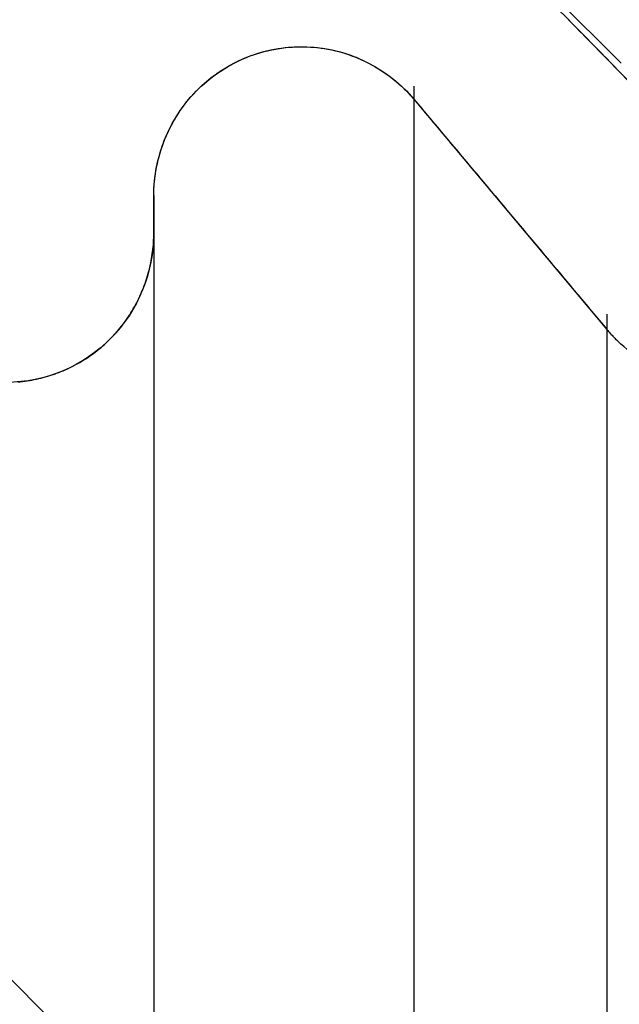
# Model space of a CAD drawing. Units: millimetres. Extents: x -4430 to 490, y -4833 to 1660.
# Drawn here: x -1654 to -1652, y 1255 to 1259 of the extents above; entities that cross this region are included whole.
import ezdxf

# ---------------------------------------------------------------- set-up
doc = ezdxf.new("R2010")
doc.units = ezdxf.units.MM
for name, color, linetype in [('99010501_RIV-TI_', 7, 'Continuous'), ('Default', 7, 'Continuous'), ('FRAME_RECHTS', 7, 'Continuous')]:
    doc.layers.add(name, color=color, linetype=linetype)

# ---------------------------------------------------------------- blocks, each defined once
blk = doc.blocks.new('SE4')
at = {"layer": '99010501_RIV-TI_', "linetype": 'Continuous', "lineweight": 0}
h = blk.add_hatch(dxfattribs=at)
h.set_pattern_fill('ANSI32', angle=90, style=0)
edge = h.paths.add_edge_path()
edge.add_line((2773.8116, 6078.0469), (2773.8116, 6079.5))
edge.add_line((2773.8116, 6079.5), (2775.8116, 6079.5))
edge.add_line((2775.8116, 6079.5), (2775.8116, 6079.4422))
edge.add_line((2775.8116, 6079.4422), (2775.8116, 6079.3843))
edge.add_line((2775.8116, 6079.3843), (2775.8116, 6079.3265))
edge.add_line((2775.8116, 6079.3265), (2775.8116, 6079.2686))
edge.add_line((2775.8116, 6079.2686), (2775.8116, 6079.2108))
edge.add_line((2775.8116, 6079.2108), (2775.8116, 6079.153))
edge.add_line((2775.8116, 6079.153), (2775.8116, 6079.0951))
edge.add_line((2775.8116, 6079.0951), (2775.8116, 6079.0373))
edge.add_line((2775.8116, 6079.0373), (2775.8116, 6078.9795))
edge.add_line((2775.8116, 6078.9795), (2775.8116, 6078.9216))
edge.add_line((2775.8116, 6078.9216), (2775.8116, 6078.8638))
edge.add_line((2775.8116, 6078.8638), (2775.8116, 6078.8059))
edge.add_line((2775.8116, 6078.8059), (2775.8116, 6078.7481))
edge.add_line((2775.8116, 6078.7481), (2775.8116, 6078.6903))
edge.add_line((2775.8116, 6078.6903), (2775.8116, 6078.6324))
edge.add_line((2775.8116, 6078.6324), (2775.8116, 6078.5746))
edge.add_line((2775.8116, 6078.5746), (2775.8116, 6078.5167))
edge.add_line((2775.8116, 6078.5167), (2775.8116, 6078.4589))
edge.add_line((2775.8116, 6078.4589), (2775.8116, 6078.4011))
edge.add_line((2775.8116, 6078.4011), (2775.8111, 6078.3432))
edge.add_line((2775.8111, 6078.3432), (2775.8108, 6078.2853))
edge.add_line((2775.8108, 6078.2853), (2775.8117, 6078.2276))
edge.add_line((2775.8117, 6078.2276), (2775.8148, 6078.1702))
edge.add_line((2775.8148, 6078.1702), (2775.8211, 6078.1132))
edge.add_line((2775.8211, 6078.1132), (2775.8316, 6078.0569))
edge.add_line((2775.8316, 6078.0569), (2775.8465, 6078.0014))
edge.add_line((2775.8465, 6078.0014), (2775.8655, 6077.9472))
edge.add_line((2775.8655, 6077.9472), (2775.8884, 6077.8945))
edge.add_line((2775.8884, 6077.8945), (2775.9152, 6077.8436))
edge.add_line((2775.9152, 6077.8436), (2775.9456, 6077.7946))
edge.add_line((2775.9456, 6077.7946), (2775.9796, 6077.748))
edge.add_line((2775.9796, 6077.748), (2776.0169, 6077.704))
edge.add_line((2776.0169, 6077.704), (2776.0572, 6077.6629))
edge.add_line((2776.0572, 6077.6629), (2776.1004, 6077.625))
edge.add_line((2776.1004, 6077.625), (2776.1461, 6077.5902))
edge.add_line((2776.1461, 6077.5902), (2776.1942, 6077.5589))
edge.add_line((2776.1942, 6077.5589), (2776.2442, 6077.531))
edge.add_line((2776.2442, 6077.531), (2776.2961, 6077.5069))
edge.add_line((2776.2961, 6077.5069), (2776.3497, 6077.4865))
edge.add_line((2776.3497, 6077.4865), (2776.4046, 6077.47))
edge.add_line((2776.4046, 6077.47), (2776.4607, 6077.4573))
edge.add_line((2776.4607, 6077.4573), (2776.5175, 6077.4486))
edge.add_line((2776.5175, 6077.4486), (2776.5748, 6077.4439))
edge.add_line((2776.5748, 6077.4439), (2776.6321, 6077.4433))
edge.add_line((2776.6321, 6077.4433), (2776.6893, 6077.4468))
edge.add_line((2776.6893, 6077.4468), (2776.7461, 6077.4542))
edge.add_line((2776.7461, 6077.4542), (2776.8023, 6077.4657))
edge.add_line((2776.8023, 6077.4657), (2776.8576, 6077.481))
edge.add_line((2776.8576, 6077.481), (2776.9118, 6077.5003))
edge.add_line((2776.9118, 6077.5003), (2776.9648, 6077.5235))
edge.add_line((2776.9648, 6077.5235), (2777.0158, 6077.5504))
edge.add_line((2777.0158, 6077.5504), (2777.0645, 6077.5807))
edge.add_line((2777.0645, 6077.5807), (2777.1108, 6077.6143))
edge.add_line((2777.1108, 6077.6143), (2777.1545, 6077.6512))
edge.add_line((2777.1545, 6077.6512), (2777.1963, 6077.6908))
edge.add_line((2777.1963, 6077.6908), (2777.2373, 6077.7314))
edge.add_line((2777.2373, 6077.7314), (2777.2784, 6077.7719))
edge.add_line((2777.2784, 6077.7719), (2777.3195, 6077.8123))
edge.add_line((2777.3195, 6077.8123), (2777.3606, 6077.8528))
edge.add_line((2777.3606, 6077.8528), (2777.4016, 6077.8934))
edge.add_line((2777.4016, 6077.8934), (2777.4427, 6077.9339))
edge.add_line((2777.4427, 6077.9339), (2777.4836, 6077.9745))
edge.add_line((2777.4836, 6077.9745), (2777.5246, 6078.0152))
edge.add_line((2777.5246, 6078.0152), (2777.5655, 6078.0559))
edge.add_line((2777.5655, 6078.0559), (2777.6063, 6078.0966))
edge.add_line((2777.6063, 6078.0966), (2777.6472, 6078.1373))
edge.add_line((2777.6472, 6078.1373), (2777.688, 6078.1781))
edge.add_line((2777.688, 6078.1781), (2777.7287, 6078.2189))
edge.add_line((2777.7287, 6078.2189), (2777.7695, 6078.2597))
edge.add_line((2777.7695, 6078.2597), (2777.8102, 6078.3006))
edge.add_line((2777.8102, 6078.3006), (2777.8508, 6078.3415))
edge.add_line((2777.8508, 6078.3415), (2777.8915, 6078.3824))
edge.add_line((2777.8915, 6078.3824), (2777.9321, 6078.4234))
edge.add_line((2777.9321, 6078.4234), (2777.9727, 6078.4644))
edge.add_line((2777.9727, 6078.4644), (2778.0132, 6078.5054))
edge.add_line((2778.0132, 6078.5054), (2778.0537, 6078.5465))
edge.add_line((2778.0537, 6078.5465), (2778.0942, 6078.5876))
edge.add_line((2778.0942, 6078.5876), (2778.1346, 6078.6287))
edge.add_line((2778.1346, 6078.6287), (2778.175, 6078.6699))
edge.add_line((2778.175, 6078.6699), (2778.2154, 6078.7111))
edge.add_line((2778.2154, 6078.7111), (2778.2558, 6078.7523))
edge.add_line((2778.2558, 6078.7523), (2778.2961, 6078.7936))
edge.add_line((2778.2961, 6078.7936), (2778.3364, 6078.8348))
edge.add_line((2778.3364, 6078.8348), (2778.3766, 6078.8762))
edge.add_line((2778.3766, 6078.8762), (2778.4169, 6078.9175))
edge.add_line((2778.4169, 6078.9175), (2778.4571, 6078.9589))
edge.add_line((2778.4571, 6078.9589), (2778.4972, 6079.0003))
edge.add_line((2778.4972, 6079.0003), (2778.5373, 6079.0417))
edge.add_line((2778.5373, 6079.0417), (2778.5774, 6079.0832))
edge.add_line((2778.5774, 6079.0832), (2778.6175, 6079.1247))
edge.add_line((2778.6175, 6079.1247), (2778.6575, 6079.1662))
edge.add_line((2778.6575, 6079.1662), (2778.6976, 6079.2078))
edge.add_line((2778.6976, 6079.2078), (2778.7375, 6079.2493))
edge.add_line((2778.7375, 6079.2493), (2778.7775, 6079.291))
edge.add_line((2778.7775, 6079.291), (2778.8179, 6079.3323))
edge.add_line((2778.8179, 6079.3323), (2778.8595, 6079.372))
edge.add_line((2778.8595, 6079.372), (2778.9033, 6079.4088))
edge.add_line((2778.9033, 6079.4088), (2778.9494, 6079.4423))
edge.add_line((2778.9494, 6079.4423), (2778.9976, 6079.4727))
edge.add_line((2778.9976, 6079.4727), (2779.0477, 6079.5))
edge.add_line((2779.0477, 6079.5), (2795.0909, 6079.5))
edge.add_line((2795.0909, 6079.5), (2795.3116, 6079.5598))
edge.add_line((2795.3116, 6079.5598), (2795.3116, 6090.4402))
edge.add_line((2795.3116, 6090.4402), (2795.0909, 6090.5))
edge.add_line((2795.0909, 6090.5), (2779.0476, 6090.5))
edge.add_line((2779.0476, 6090.5), (2778.9976, 6090.5272))
edge.add_line((2778.9976, 6090.5272), (2778.9496, 6090.5575))
edge.add_line((2778.9496, 6090.5575), (2778.9037, 6090.5909))
edge.add_line((2778.9037, 6090.5909), (2778.8601, 6090.6275))
edge.add_line((2778.8601, 6090.6275), (2778.8186, 6090.667))
edge.add_line((2778.8186, 6090.667), (2778.7784, 6090.7081))
edge.add_line((2778.7784, 6090.7081), (2778.7386, 6090.7496))
edge.add_line((2778.7386, 6090.7496), (2778.6987, 6090.791))
edge.add_line((2778.6987, 6090.791), (2778.6589, 6090.8324))
edge.add_line((2778.6589, 6090.8324), (2778.619, 6090.8738))
edge.add_line((2778.619, 6090.8738), (2778.5791, 6090.9151))
edge.add_line((2778.5791, 6090.9151), (2778.5392, 6090.9564))
edge.add_line((2778.5392, 6090.9564), (2778.4992, 6090.9977))
edge.add_line((2778.4992, 6090.9977), (2778.4592, 6091.0389))
edge.add_line((2778.4592, 6091.0389), (2778.4192, 6091.0801))
edge.add_line((2778.4192, 6091.0801), (2778.3791, 6091.1213))
edge.add_line((2778.3791, 6091.1213), (2778.339, 6091.1625))
edge.add_line((2778.339, 6091.1625), (2778.2989, 6091.2036))
edge.add_line((2778.2989, 6091.2036), (2778.2587, 6091.2447))
edge.add_line((2778.2587, 6091.2447), (2778.2185, 6091.2858))
edge.add_line((2778.2185, 6091.2858), (2778.1783, 6091.3268))
edge.add_line((2778.1783, 6091.3268), (2778.1381, 6091.3678))
edge.add_line((2778.1381, 6091.3678), (2778.0978, 6091.4088))
edge.add_line((2778.0978, 6091.4088), (2778.0575, 6091.4497))
edge.add_line((2778.0575, 6091.4497), (2778.0171, 6091.4906))
edge.add_line((2778.0171, 6091.4906), (2777.9767, 6091.5315))
edge.add_line((2777.9767, 6091.5315), (2777.9363, 6091.5723))
edge.add_line((2777.9363, 6091.5723), (2777.8959, 6091.6131))
edge.add_line((2777.8959, 6091.6131), (2777.8554, 6091.6539))
edge.add_line((2777.8554, 6091.6539), (2777.8149, 6091.6947))
edge.add_line((2777.8149, 6091.6947), (2777.7744, 6091.7354))
edge.add_line((2777.7744, 6091.7354), (2777.7338, 6091.7761))
edge.add_line((2777.7338, 6091.7761), (2777.6932, 6091.8167))
edge.add_line((2777.6932, 6091.8167), (2777.6525, 6091.8573))
edge.add_line((2777.6525, 6091.8573), (2777.6119, 6091.8979))
edge.add_line((2777.6119, 6091.8979), (2777.5712, 6091.9385))
edge.add_line((2777.5712, 6091.9385), (2777.5304, 6091.979))
edge.add_line((2777.5304, 6091.979), (2777.4897, 6092.0195))
edge.add_line((2777.4897, 6092.0195), (2777.4489, 6092.0599))
edge.add_line((2777.4489, 6092.0599), (2777.408, 6092.1003))
edge.add_line((2777.408, 6092.1003), (2777.3672, 6092.1407))
edge.add_line((2777.3672, 6092.1407), (2777.3263, 6092.181))
edge.add_line((2777.3263, 6092.181), (2777.2853, 6092.2214))
edge.add_line((2777.2853, 6092.2214), (2777.2444, 6092.2617))
edge.add_line((2777.2444, 6092.2617), (2777.2037, 6092.3022))
edge.add_line((2777.2037, 6092.3022), (2777.1622, 6092.3419))
edge.add_line((2777.1622, 6092.3419), (2777.1186, 6092.3795))
edge.add_line((2777.1186, 6092.3795), (2777.0722, 6092.414))
edge.add_line((2777.0722, 6092.414), (2777.0233, 6092.4452))
edge.add_line((2777.0233, 6092.4452), (2776.9725, 6092.4727))
edge.add_line((2776.9725, 6092.4727), (2776.92, 6092.4963))
edge.add_line((2776.92, 6092.4963), (2776.8658, 6092.5162))
edge.add_line((2776.8658, 6092.5162), (2776.8104, 6092.5322))
edge.add_line((2776.8104, 6092.5322), (2776.7539, 6092.5443))
edge.add_line((2776.7539, 6092.5443), (2776.6967, 6092.5524))
edge.add_line((2776.6967, 6092.5524), (2776.6392, 6092.5565))
edge.add_line((2776.6392, 6092.5565), (2776.5816, 6092.5564))
edge.add_line((2776.5816, 6092.5564), (2776.5241, 6092.5522))
edge.add_line((2776.5241, 6092.5522), (2776.467, 6092.5439))
edge.add_line((2776.467, 6092.5439), (2776.4106, 6092.5316))
edge.add_line((2776.4106, 6092.5316), (2776.355, 6092.5153))
edge.add_line((2776.355, 6092.5153), (2776.3006, 6092.495))
edge.add_line((2776.3006, 6092.495), (2776.2478, 6092.4708))
edge.add_line((2776.2478, 6092.4708), (2776.1969, 6092.4428))
edge.add_line((2776.1969, 6092.4428), (2776.1483, 6092.4113))
edge.add_line((2776.1483, 6092.4113), (2776.1022, 6092.3765))
edge.add_line((2776.1022, 6092.3765), (2776.0588, 6092.3385))
edge.add_line((2776.0588, 6092.3385), (2776.0183, 6092.2976))
edge.add_line((2776.0183, 6092.2976), (2775.981, 6092.2538))
edge.add_line((2775.981, 6092.2538), (2775.9469, 6092.2073))
edge.add_line((2775.9469, 6092.2073), (2775.9164, 6092.1584))
edge.add_line((2775.9164, 6092.1584), (2775.8894, 6092.1073))
edge.add_line((2775.8894, 6092.1073), (2775.8662, 6092.0544))
edge.add_line((2775.8662, 6092.0544), (2775.847, 6092))
edge.add_line((2775.847, 6092), (2775.8318, 6091.9443))
edge.add_line((2775.8318, 6091.9443), (2775.8209, 6091.8875))
edge.add_line((2775.8209, 6091.8875), (2775.8142, 6091.8299))
edge.add_line((2775.8142, 6091.8299), (2775.8116, 6091.7719))
edge.add_line((2775.8116, 6091.7719), (2775.8116, 6091.7141))
edge.add_line((2775.8116, 6091.7141), (2775.8116, 6091.6563))
edge.add_line((2775.8116, 6091.6563), (2775.8116, 6091.5985))
edge.add_line((2775.8116, 6091.5985), (2775.8116, 6091.5407))
edge.add_line((2775.8116, 6091.5407), (2775.8116, 6091.4829))
edge.add_line((2775.8116, 6091.4829), (2775.8116, 6091.425))
edge.add_line((2775.8116, 6091.425), (2775.8116, 6091.3672))
edge.add_line((2775.8116, 6091.3672), (2775.8116, 6091.3094))
edge.add_line((2775.8116, 6091.3094), (2775.8116, 6091.2516))
edge.add_line((2775.8116, 6091.2516), (2775.8116, 6091.1938))
edge.add_line((2775.8116, 6091.1938), (2775.8116, 6091.136))
edge.add_line((2775.8116, 6091.136), (2775.8116, 6091.0782))
edge.add_line((2775.8116, 6091.0782), (2775.8116, 6091.0203))
edge.add_line((2775.8116, 6091.0203), (2775.8116, 6090.9625))
edge.add_line((2775.8116, 6090.9625), (2775.8116, 6090.9047))
edge.add_line((2775.8116, 6090.9047), (2775.8116, 6090.8469))
edge.add_line((2775.8116, 6090.8469), (2775.8116, 6090.7891))
edge.add_line((2775.8116, 6090.7891), (2775.8116, 6090.7313))
edge.add_line((2775.8116, 6090.7313), (2775.8116, 6090.6734))
edge.add_line((2775.8116, 6090.6734), (2775.8116, 6090.6156))
edge.add_line((2775.8116, 6090.6156), (2775.8116, 6090.5578))
edge.add_line((2775.8116, 6090.5578), (2775.8116, 6090.5))
edge.add_line((2775.8116, 6090.5), (2773.8116, 6090.5))
edge.add_line((2773.8116, 6090.5), (2773.8116, 6091.9531))
h = blk.add_hatch(dxfattribs=at)
h.set_pattern_fill('ANSI32', angle=90, style=0)
edge = h.paths.add_edge_path()
edge.add_line((2778.2543, 6090.149), (2778.2464, 6090.1584))
edge.add_line((2778.2464, 6090.1584), (2778.2386, 6090.1677))
edge.add_line((2778.2386, 6090.1677), (2778.2307, 6090.1771))
edge.add_line((2778.2307, 6090.1771), (2778.2229, 6090.1865))
edge.add_line((2778.2229, 6090.1865), (2778.2151, 6090.1958))
edge.add_line((2778.2151, 6090.1958), (2778.2072, 6090.2052))
edge.add_line((2778.2072, 6090.2052), (2778.1994, 6090.2146))
edge.add_line((2778.1994, 6090.2146), (2778.1915, 6090.2239))
edge.add_line((2778.1915, 6090.2239), (2778.1837, 6090.2333))
edge.add_line((2778.1837, 6090.2333), (2778.1759, 6090.2427))
edge.add_line((2778.1759, 6090.2427), (2778.168, 6090.252))
edge.add_line((2778.168, 6090.252), (2778.1602, 6090.2614))
edge.add_line((2778.1602, 6090.2614), (2778.1523, 6090.2708))
edge.add_line((2778.1523, 6090.2708), (2778.1445, 6090.2801))
edge.add_line((2778.1445, 6090.2801), (2778.1366, 6090.2895))
edge.add_line((2778.1366, 6090.2895), (2778.1288, 6090.2989))
edge.add_line((2778.1288, 6090.2989), (2778.121, 6090.3082))
edge.add_line((2778.121, 6090.3082), (2778.1131, 6090.3176))
edge.add_line((2778.1131, 6090.3176), (2778.1053, 6090.3269))
edge.add_line((2778.1053, 6090.3269), (2778.0974, 6090.3363))
edge.add_line((2778.0974, 6090.3363), (2778.0896, 6090.3457))
edge.add_line((2778.0896, 6090.3457), (2778.0817, 6090.355))
edge.add_line((2778.0817, 6090.355), (2778.0739, 6090.3644))
edge.add_line((2778.0739, 6090.3644), (2778.066, 6090.3738))
edge.add_line((2778.066, 6090.3738), (2778.0582, 6090.3831))
edge.add_line((2778.0582, 6090.3831), (2778.0504, 6090.3925))
edge.add_line((2778.0504, 6090.3925), (2778.0425, 6090.4018))
edge.add_line((2778.0425, 6090.4018), (2778.0347, 6090.4112))
edge.add_line((2778.0347, 6090.4112), (2778.0268, 6090.4206))
edge.add_line((2778.0268, 6090.4206), (2778.019, 6090.4299))
edge.add_line((2778.019, 6090.4299), (2778.0111, 6090.4393))
edge.add_line((2778.0111, 6090.4393), (2778.0033, 6090.4487))
edge.add_line((2778.0033, 6090.4487), (2777.9954, 6090.458))
edge.add_line((2777.9954, 6090.458), (2777.9876, 6090.4674))
edge.add_line((2777.9876, 6090.4674), (2777.9797, 6090.4767))
edge.add_line((2777.9797, 6090.4767), (2777.9719, 6090.4861))
edge.add_line((2777.9719, 6090.4861), (2777.964, 6090.4955))
edge.add_line((2777.964, 6090.4955), (2777.9562, 6090.5048))
edge.add_line((2777.9562, 6090.5048), (2777.9483, 6090.5142))
edge.add_line((2777.9483, 6090.5142), (2777.9405, 6090.5235))
edge.add_line((2777.9405, 6090.5235), (2777.9327, 6090.5329))
edge.add_line((2777.9327, 6090.5329), (2777.9248, 6090.5423))
edge.add_line((2777.9248, 6090.5423), (2777.917, 6090.5516))
edge.add_line((2777.917, 6090.5516), (2777.9091, 6090.561))
edge.add_line((2777.9091, 6090.561), (2777.9013, 6090.5703))
edge.add_line((2777.9013, 6090.5703), (2777.8934, 6090.5797))
edge.add_line((2777.8934, 6090.5797), (2777.8856, 6090.5891))
edge.add_line((2777.8856, 6090.5891), (2777.8777, 6090.5984))
edge.add_line((2777.8777, 6090.5984), (2777.8699, 6090.6078))
edge.add_line((2777.8699, 6090.6078), (2777.862, 6090.6171))
edge.add_line((2777.862, 6090.6171), (2777.8542, 6090.6265))
edge.add_line((2777.8542, 6090.6265), (2777.8463, 6090.6359))
edge.add_line((2777.8463, 6090.6359), (2777.8385, 6090.6452))
edge.add_line((2777.8385, 6090.6452), (2777.8306, 6090.6546))
edge.add_line((2777.8306, 6090.6546), (2777.8228, 6090.6639))
edge.add_line((2777.8228, 6090.6639), (2777.8149, 6090.6733))
edge.add_line((2777.8149, 6090.6733), (2777.8071, 6090.6827))
edge.add_line((2777.8071, 6090.6827), (2777.7992, 6090.692))
edge.add_line((2777.7992, 6090.692), (2777.7914, 6090.7014))
edge.add_line((2777.7914, 6090.7014), (2777.7835, 6090.7107))
edge.add_line((2777.7835, 6090.7107), (2777.7757, 6090.7201))
edge.add_line((2777.7757, 6090.7201), (2777.7678, 6090.7294))
edge.add_line((2777.7678, 6090.7294), (2777.76, 6090.7388))
edge.add_line((2777.76, 6090.7388), (2777.7521, 6090.7482))
edge.add_line((2777.7521, 6090.7482), (2777.7443, 6090.7575))
edge.add_line((2777.7443, 6090.7575), (2777.7364, 6090.7669))
edge.add_line((2777.7364, 6090.7669), (2777.7286, 6090.7762))
edge.add_line((2777.7286, 6090.7762), (2777.7207, 6090.7856))
edge.add_line((2777.7207, 6090.7856), (2777.7128, 6090.7949))
edge.add_line((2777.7128, 6090.7949), (2777.705, 6090.8043))
edge.add_line((2777.705, 6090.8043), (2777.6971, 6090.8137))
edge.add_line((2777.6971, 6090.8137), (2777.6893, 6090.823))
edge.add_line((2777.6893, 6090.823), (2777.6814, 6090.8324))
edge.add_line((2777.6814, 6090.8324), (2777.6736, 6090.8417))
edge.add_line((2777.6736, 6090.8417), (2777.6657, 6090.8511))
edge.add_line((2777.6657, 6090.8511), (2777.6579, 6090.8604))
edge.add_line((2777.6579, 6090.8604), (2777.65, 6090.8698))
edge.add_line((2777.65, 6090.8698), (2777.6422, 6090.8792))
edge.add_line((2777.6422, 6090.8792), (2777.6343, 6090.8885))
edge.add_line((2777.6343, 6090.8885), (2777.6265, 6090.8979))
edge.add_line((2777.6265, 6090.8979), (2777.6186, 6090.9072))
edge.add_line((2777.6186, 6090.9072), (2777.6108, 6090.9166))
edge.add_line((2777.6108, 6090.9166), (2777.6029, 6090.9259))
edge.add_line((2777.6029, 6090.9259), (2777.595, 6090.9353))
edge.add_line((2777.595, 6090.9353), (2777.5872, 6090.9446))
edge.add_line((2777.5872, 6090.9446), (2777.5793, 6090.954))
edge.add_line((2777.5793, 6090.954), (2777.5715, 6090.9634))
edge.add_line((2777.5715, 6090.9634), (2777.5636, 6090.9727))
edge.add_line((2777.5636, 6090.9727), (2777.5558, 6090.9821))
edge.add_line((2777.5558, 6090.9821), (2777.5479, 6090.9914))
edge.add_line((2777.5479, 6090.9914), (2777.5401, 6091.0008))
edge.add_line((2777.5401, 6091.0008), (2777.5322, 6091.0101))
edge.add_line((2777.5322, 6091.0101), (2777.5244, 6091.0195))
edge.add_line((2777.5244, 6091.0195), (2777.5165, 6091.0288))
edge.add_line((2777.5165, 6091.0288), (2777.5086, 6091.0382))
edge.add_line((2777.5086, 6091.0382), (2777.5008, 6091.0475))
edge.add_line((2777.5008, 6091.0475), (2777.4929, 6091.0569))
edge.add_line((2777.4929, 6091.0569), (2777.4851, 6091.0663))
edge.add_line((2777.4851, 6091.0663), (2777.4772, 6091.0756))
edge.add_line((2777.4772, 6091.0756), (2777.4694, 6091.085))
edge.add_line((2777.4694, 6091.085), (2777.4598, 6091.096))
edge.add_line((2777.4598, 6091.096), (2777.45, 6091.1069))
edge.add_line((2777.45, 6091.1069), (2777.4399, 6091.1175))
edge.add_line((2777.4399, 6091.1175), (2777.4295, 6091.1279))
edge.add_line((2777.4295, 6091.1279), (2777.4189, 6091.138))
edge.add_line((2777.4189, 6091.138), (2777.408, 6091.1478))
edge.add_line((2777.408, 6091.1478), (2777.3969, 6091.1574))
edge.add_line((2777.3969, 6091.1574), (2777.3855, 6091.1667))
edge.add_line((2777.3855, 6091.1667), (2777.3739, 6091.1758))
edge.add_line((2777.3739, 6091.1758), (2777.3621, 6091.1846))
edge.add_line((2777.3621, 6091.1846), (2777.3501, 6091.193))
edge.add_line((2777.3501, 6091.193), (2777.3379, 6091.2012))
edge.add_line((2777.3379, 6091.2012), (2777.3255, 6091.2091))
edge.add_line((2777.3255, 6091.2091), (2777.3129, 6091.2167))
edge.add_line((2777.3129, 6091.2167), (2777.3001, 6091.224))
edge.add_line((2777.3001, 6091.224), (2777.2872, 6091.231))
edge.add_line((2777.2872, 6091.231), (2777.2741, 6091.2377))
edge.add_line((2777.2741, 6091.2377), (2777.2608, 6091.244))
edge.add_line((2777.2608, 6091.244), (2777.2474, 6091.25))
edge.add_line((2777.2474, 6091.25), (2777.2338, 6091.2557))
edge.add_line((2777.2338, 6091.2557), (2777.2201, 6091.2611))
edge.add_line((2777.2201, 6091.2611), (2777.2063, 6091.2661))
edge.add_line((2777.2063, 6091.2661), (2777.1924, 6091.2707))
edge.add_line((2777.1924, 6091.2707), (2777.1784, 6091.275))
edge.add_line((2777.1784, 6091.275), (2777.1642, 6091.279))
edge.add_line((2777.1642, 6091.279), (2777.15, 6091.2826))
edge.add_line((2777.15, 6091.2826), (2777.1357, 6091.2858))
edge.add_line((2777.1357, 6091.2858), (2777.1213, 6091.2887))
edge.add_line((2777.1213, 6091.2887), (2777.1069, 6091.2912))
edge.add_line((2777.1069, 6091.2912), (2777.0924, 6091.2933))
edge.add_line((2777.0924, 6091.2933), (2777.0778, 6091.2951))
edge.add_line((2777.0778, 6091.2951), (2777.0632, 6091.2966))
edge.add_line((2777.0632, 6091.2966), (2777.0486, 6091.2976))
edge.add_line((2777.0486, 6091.2976), (2777.034, 6091.2983))
edge.add_line((2777.034, 6091.2983), (2777.0194, 6091.2987))
edge.add_line((2777.0194, 6091.2987), (2777.0047, 6091.2987))
edge.add_line((2777.0047, 6091.2987), (2776.9901, 6091.2984))
edge.add_line((2776.9901, 6091.2984), (2776.9754, 6091.2977))
edge.add_line((2776.9754, 6091.2977), (2776.9608, 6091.2966))
edge.add_line((2776.9608, 6091.2966), (2776.9462, 6091.2952))
edge.add_line((2776.9462, 6091.2952), (2776.9316, 6091.2934))
edge.add_line((2776.9316, 6091.2934), (2776.9171, 6091.2912))
edge.add_line((2776.9171, 6091.2912), (2776.9026, 6091.2887))
edge.add_line((2776.9026, 6091.2887), (2776.8882, 6091.2859))
edge.add_line((2776.8882, 6091.2859), (2776.8739, 6091.2827))
edge.add_line((2776.8739, 6091.2827), (2776.8596, 6091.2791))
edge.add_line((2776.8596, 6091.2791), (2776.8454, 6091.2752))
edge.add_line((2776.8454, 6091.2752), (2776.8313, 6091.2709))
edge.add_line((2776.8313, 6091.2709), (2776.8172, 6091.2663))
edge.add_line((2776.8172, 6091.2663), (2776.8033, 6091.2613))
edge.add_line((2776.8033, 6091.2613), (2776.7896, 6091.2559))
edge.add_line((2776.7896, 6091.2559), (2776.7759, 6091.2503))
edge.add_line((2776.7759, 6091.2503), (2776.7625, 6091.2443))
edge.add_line((2776.7625, 6091.2443), (2776.7492, 6091.2379))
edge.add_line((2776.7492, 6091.2379), (2776.7361, 6091.2313))
edge.add_line((2776.7361, 6091.2313), (2776.7231, 6091.2243))
edge.add_line((2776.7231, 6091.2243), (2776.7104, 6091.2171))
edge.add_line((2776.7104, 6091.2171), (2776.6978, 6091.2095))
edge.add_line((2776.6978, 6091.2095), (2776.6855, 6091.2016))
edge.add_line((2776.6855, 6091.2016), (2776.6733, 6091.1935))
edge.add_line((2776.6733, 6091.1935), (2776.6613, 6091.185))
edge.add_line((2776.6613, 6091.185), (2776.6496, 6091.1763))
edge.add_line((2776.6496, 6091.1763), (2776.6381, 6091.1672))
edge.add_line((2776.6381, 6091.1672), (2776.6268, 6091.1579))
edge.add_line((2776.6268, 6091.1579), (2776.6157, 6091.1484))
edge.add_line((2776.6157, 6091.1484), (2776.6048, 6091.1385))
edge.add_line((2776.6048, 6091.1385), (2776.5942, 6091.1284))
edge.add_line((2776.5942, 6091.1284), (2776.5839, 6091.1181))
edge.add_line((2776.5839, 6091.1181), (2776.5738, 6091.1075))
edge.add_line((2776.5738, 6091.1075), (2776.5639, 6091.0966))
edge.add_line((2776.5639, 6091.0966), (2776.5544, 6091.0856))
edge.add_line((2776.5544, 6091.0856), (2776.545, 6091.0742))
edge.add_line((2776.545, 6091.0742), (2776.536, 6091.0627))
edge.add_line((2776.536, 6091.0627), (2776.5272, 6091.0509))
edge.add_line((2776.5272, 6091.0509), (2776.5187, 6091.0389))
edge.add_line((2776.5187, 6091.0389), (2776.5105, 6091.0266))
edge.add_line((2776.5105, 6091.0266), (2776.5027, 6091.0142))
edge.add_line((2776.5027, 6091.0142), (2776.4951, 6091.0016))
edge.add_line((2776.4951, 6091.0016), (2776.4878, 6090.9888))
edge.add_line((2776.4878, 6090.9888), (2776.4809, 6090.9759))
edge.add_line((2776.4809, 6090.9759), (2776.4743, 6090.9627))
edge.add_line((2776.4743, 6090.9627), (2776.468, 6090.9494))
edge.add_line((2776.468, 6090.9494), (2776.462, 6090.936))
edge.add_line((2776.462, 6090.936), (2776.4563, 6090.9224))
edge.add_line((2776.4563, 6090.9224), (2776.451, 6090.9087))
edge.add_line((2776.451, 6090.9087), (2776.446, 6090.8949))
edge.add_line((2776.446, 6090.8949), (2776.4413, 6090.881))
edge.add_line((2776.4413, 6090.881), (2776.437, 6090.867))
edge.add_line((2776.437, 6090.867), (2776.433, 6090.8528))
edge.add_line((2776.433, 6090.8528), (2776.4293, 6090.8386))
edge.add_line((2776.4293, 6090.8386), (2776.426, 6090.8243))
edge.add_line((2776.426, 6090.8243), (2776.423, 6090.8099))
edge.add_line((2776.423, 6090.8099), (2776.4203, 6090.7955))
edge.add_line((2776.4203, 6090.7955), (2776.418, 6090.781))
edge.add_line((2776.418, 6090.781), (2776.4161, 6090.7665))
edge.add_line((2776.4161, 6090.7665), (2776.4145, 6090.7519))
edge.add_line((2776.4145, 6090.7519), (2776.4132, 6090.7373))
edge.add_line((2776.4132, 6090.7373), (2776.4123, 6090.7227))
edge.add_line((2776.4123, 6090.7227), (2776.4118, 6090.7081))
edge.add_line((2776.4118, 6090.7081), (2776.4116, 6090.6934))
edge.add_line((2776.4116, 6090.6934), (2776.4116, 6090.5413))
at = {"layer": 'FRAME_RECHTS', "linetype": 'Continuous', "lineweight": 0}
h = blk.add_hatch(dxfattribs=at)
h.set_pattern_fill('ANSI32', angle=90, style=0)
edge = h.paths.add_edge_path()
edge.add_line((2843.8192, 6360.0808), (2835.0584, 6392.7765))
edge.add_arc((2832.1606, 6392), 3, 15, 90)
edge.add_line((2832.1606, 6395), (2776.8116, 6395))
edge.add_arc((2776.8116, 6392), 3, 90, 180)
edge.add_line((2773.8116, 6392), (2773.8116, 6090.65))
edge.add_line((2773.8116, 6090.65), (2775.3116, 6090.65))
edge.add_line((2775.3116, 6090.65), (2775.3116, 6392))
edge.add_arc((2776.8116, 6392), 1.5, 90, 180, ccw=False)
edge.add_line((2776.8116, 6393.5), (2832.1606, 6393.5))
edge.add_arc((2832.1606, 6392), 1.5, 15, 90, ccw=False)
edge.add_line((2833.6095, 6392.3882), (2842.3703, 6359.6926))
edge.add_line((2842.3703, 6359.6926), (2843.8192, 6360.0808))
at = {"layer": '99010501_RIV-TI_', "color": 7, "linetype": 'Continuous', "lineweight": 30}
for p, q in [((2778.3116, 6091.2314), (2777.1773, 6092.3657)), ((2778.1381, 6091.3678), (2778.0978, 6091.4088)), ((2778.1783, 6091.3268), (2778.1381, 6091.3678)), ((2776.8882, 6091.2859), (2776.9026, 6091.2887)), ((2776.9026, 6091.2887), (2776.9171, 6091.2912)), ((2776.9171, 6091.2912), (2776.9316, 6091.2934)), ((2776.9316, 6091.2934), (2776.9462, 6091.2952)), ((2776.9462, 6091.2952), (2776.9608, 6091.2966)), ((2776.9608, 6091.2966), (2776.9754, 6091.2977)), ((2776.9754, 6091.2977), (2776.9901, 6091.2984)), ((2776.9901, 6091.2984), (2777.0047, 6091.2987)), ((2777.0047, 6091.2987), (2777.0194, 6091.2987)), ((2777.0194, 6091.2987), (2777.034, 6091.2983)), ((2777.034, 6091.2983), (2777.0486, 6091.2976)), ((2777.0486, 6091.2976), (2777.0632, 6091.2966)), ((2777.0632, 6091.2966), (2777.0778, 6091.2951)), ((2777.0778, 6091.2951), (2777.0924, 6091.2933)), ((2777.0924, 6091.2933), (2777.1069, 6091.2912)), ((2777.1069, 6091.2912), (2777.1213, 6091.2887)), ((2777.1213, 6091.2887), (2777.1357, 6091.2858)), ((2778.2185, 6091.2858), (2778.1783, 6091.3268)), ((2776.7625, 6091.2443), (2776.7759, 6091.2503)), ((2776.7759, 6091.2503), (2776.7896, 6091.2559)), ((2776.7896, 6091.2559), (2776.8033, 6091.2613)), ((2776.8033, 6091.2613), (2776.8172, 6091.2663)), ((2776.8172, 6091.2663), (2776.8313, 6091.2709)), ((2776.8313, 6091.2709), (2776.8454, 6091.2752)), ((2776.8454, 6091.2752), (2776.8596, 6091.2791)), ((2776.8596, 6091.2791), (2776.8739, 6091.2827)), ((2776.8739, 6091.2827), (2776.8882, 6091.2859)), ((2777.1357, 6091.2858), (2777.15, 6091.2826)), ((2777.15, 6091.2826), (2777.1642, 6091.279)), ((2777.1642, 6091.279), (2777.1784, 6091.275)), ((2777.1784, 6091.275), (2777.1924, 6091.2707)), ((2777.1924, 6091.2707), (2777.2063, 6091.2661)), ((2777.2063, 6091.2661), (2777.2201, 6091.2611)), ((2777.2201, 6091.2611), (2777.2338, 6091.2557)), ((2777.2338, 6091.2557), (2777.2474, 6091.25)), ((2777.2474, 6091.25), (2777.2608, 6091.244)), ((2778.2587, 6091.2447), (2778.2185, 6091.2858)), ((2776.6855, 6091.2016), (2776.6978, 6091.2095)), ((2776.6978, 6091.2095), (2776.7104, 6091.2171)), ((2776.7104, 6091.2171), (2776.7231, 6091.2243)), ((2776.7231, 6091.2243), (2776.7361, 6091.2313)), ((2776.7361, 6091.2313), (2776.7492, 6091.2379)), ((2776.7492, 6091.2379), (2776.7625, 6091.2443)), ((2777.2608, 6091.244), (2777.2741, 6091.2377)), ((2777.2741, 6091.2377), (2777.2872, 6091.231)), ((2777.2872, 6091.231), (2777.3001, 6091.224)), ((2777.3001, 6091.224), (2777.3129, 6091.2167)), ((2777.3129, 6091.2167), (2777.3255, 6091.2091)), ((2777.3255, 6091.2091), (2777.3379, 6091.2012)), ((2778.2989, 6091.2036), (2778.2587, 6091.2447)), ((2776.6381, 6091.1672), (2776.6496, 6091.1763)), ((2776.6496, 6091.1763), (2776.6613, 6091.185)), ((2776.6613, 6091.185), (2776.6733, 6091.1935)), ((2776.6733, 6091.1935), (2776.6855, 6091.2016)), ((2777.3379, 6091.2012), (2777.3501, 6091.193)), ((2777.3501, 6091.193), (2777.3621, 6091.1846)), ((2777.3621, 6091.1846), (2777.3739, 6091.1758)), ((2777.3739, 6091.1758), (2777.3855, 6091.1667)), ((2778.339, 6091.1625), (2778.2989, 6091.2036)), ((2776.5839, 6091.1181), (2776.5942, 6091.1284)), ((2776.5942, 6091.1284), (2776.6048, 6091.1385)), ((2776.6048, 6091.1385), (2776.6157, 6091.1484)), ((2776.6157, 6091.1484), (2776.6268, 6091.1579)), ((2776.6268, 6091.1579), (2776.6381, 6091.1672)), ((2777.3855, 6091.1667), (2777.3969, 6091.1574)), ((2777.3969, 6091.1574), (2777.408, 6091.1478)), ((2777.408, 6091.1478), (2777.4189, 6091.138)), ((2777.4189, 6091.138), (2777.4295, 6091.1279)), ((2777.4295, 6091.1279), (2777.4399, 6091.1175)), ((2777.4694, 6091.1385), (2777.4694, 6078.8615)), ((2776.5544, 6091.0856), (2776.5639, 6091.0966)), ((2776.5639, 6091.0966), (2776.5738, 6091.1075)), ((2776.5738, 6091.1075), (2776.5839, 6091.1181)), ((2777.4399, 6091.1175), (2777.45, 6091.1069)), ((2777.45, 6091.1069), (2777.4598, 6091.096)), ((2777.4598, 6091.096), (2777.4694, 6091.085)), ((2776.5187, 6091.0389), (2776.5272, 6091.0509)), ((2776.5272, 6091.0509), (2776.536, 6091.0627)), ((2776.536, 6091.0627), (2776.545, 6091.0742)), ((2776.545, 6091.0742), (2776.5544, 6091.0856)), ((2777.4694, 6091.085), (2778.2543, 6090.149)), ((2777.4694, 6091.085), (2777.4772, 6091.0756)), ((2777.4772, 6091.0756), (2777.4851, 6091.0663)), ((2777.4851, 6091.0663), (2777.4929, 6091.0569)), ((2777.4929, 6091.0569), (2777.5008, 6091.0475)), ((2777.5008, 6091.0475), (2777.5086, 6091.0382)), ((2776.4951, 6091.0016), (2776.5027, 6091.0142)), ((2776.5027, 6091.0142), (2776.5105, 6091.0266)), ((2776.5105, 6091.0266), (2776.5187, 6091.0389)), ((2777.5086, 6091.0382), (2777.5165, 6091.0288)), ((2777.5165, 6091.0288), (2777.5244, 6091.0195)), ((2777.5244, 6091.0195), (2777.5322, 6091.0101)), ((2777.5322, 6091.0101), (2777.5401, 6091.0008)), ((2776.4743, 6090.9627), (2776.4809, 6090.9759)), ((2776.4809, 6090.9759), (2776.4878, 6090.9888)), ((2776.4878, 6090.9888), (2776.4951, 6091.0016)), ((2777.5401, 6091.0008), (2777.5479, 6090.9914)), ((2777.5479, 6090.9914), (2777.5558, 6090.9821)), ((2777.5558, 6090.9821), (2777.5636, 6090.9727)), ((2777.5636, 6090.9727), (2777.5715, 6090.9634)), ((2776.4563, 6090.9224), (2776.462, 6090.936)), ((2776.462, 6090.936), (2776.468, 6090.9494)), ((2776.468, 6090.9494), (2776.4743, 6090.9627)), ((2777.5715, 6090.9634), (2777.5793, 6090.954)), ((2777.5793, 6090.954), (2777.5872, 6090.9446)), ((2777.5872, 6090.9446), (2777.595, 6090.9353)), ((2777.595, 6090.9353), (2777.6029, 6090.9259)), ((2776.4413, 6090.881), (2776.446, 6090.8949)), ((2776.446, 6090.8949), (2776.451, 6090.9087)), ((2776.451, 6090.9087), (2776.4563, 6090.9224)), ((2777.6029, 6090.9259), (2777.6108, 6090.9166)), ((2777.6108, 6090.9166), (2777.6186, 6090.9072)), ((2777.6186, 6090.9072), (2777.6265, 6090.8979)), ((2777.6265, 6090.8979), (2777.6343, 6090.8885)), ((2777.6343, 6090.8885), (2777.6422, 6090.8792)), ((2776.4293, 6090.8386), (2776.433, 6090.8528)), ((2776.433, 6090.8528), (2776.437, 6090.867)), ((2776.437, 6090.867), (2776.4413, 6090.881)), ((2777.6422, 6090.8792), (2777.65, 6090.8698)), ((2777.65, 6090.8698), (2777.6579, 6090.8604)), ((2777.6579, 6090.8604), (2777.6657, 6090.8511)), ((2777.6657, 6090.8511), (2777.6736, 6090.8417)), ((2776.4203, 6090.7955), (2776.423, 6090.8099)), ((2776.423, 6090.8099), (2776.426, 6090.8243)), ((2776.426, 6090.8243), (2776.4293, 6090.8386)), ((2777.6736, 6090.8417), (2777.6814, 6090.8324)), ((2777.6814, 6090.8324), (2777.6893, 6090.823)), ((2777.6893, 6090.823), (2777.6971, 6090.8137)), ((2777.6971, 6090.8137), (2777.705, 6090.8043)), ((2776.4161, 6090.7665), (2776.418, 6090.781)), ((2776.418, 6090.781), (2776.4203, 6090.7955)), ((2777.705, 6090.8043), (2777.7128, 6090.7949)), ((2777.7128, 6090.7949), (2777.7207, 6090.7856)), ((2777.7207, 6090.7856), (2777.7286, 6090.7762)), ((2777.7286, 6090.7762), (2777.7364, 6090.7669)), ((2776.4123, 6090.7227), (2776.4132, 6090.7373)), ((2776.4132, 6090.7373), (2776.4145, 6090.7519)), ((2776.4145, 6090.7519), (2776.4161, 6090.7665)), ((2777.7364, 6090.7669), (2777.7443, 6090.7575)), ((2777.7443, 6090.7575), (2777.7521, 6090.7482)), ((2777.7521, 6090.7482), (2777.76, 6090.7388)), ((2777.76, 6090.7388), (2777.7678, 6090.7294)), ((2777.7678, 6090.7294), (2777.7757, 6090.7201)), ((2776.4116, 6090.6934), (2776.4118, 6090.7081)), ((2776.4116, 6090.6934), (2776.4116, 6090.5413)), ((2776.4116, 6090.5413), (2776.4116, 6090.6934)), ((2776.4118, 6090.7081), (2776.4123, 6090.7227)), ((2777.7757, 6090.7201), (2777.7835, 6090.7107)), ((2777.7835, 6090.7107), (2777.7914, 6090.7014)), ((2777.7914, 6090.7014), (2777.7992, 6090.692)), ((2777.7992, 6090.692), (2777.8071, 6090.6827)), ((2777.8071, 6090.6827), (2777.8149, 6090.6733)), ((2777.8149, 6090.6733), (2777.8228, 6090.6639)), ((2777.8228, 6090.6639), (2777.8306, 6090.6546)), ((2777.8306, 6090.6546), (2777.8385, 6090.6452)), ((2777.8385, 6090.6452), (2777.8463, 6090.6359)), ((2777.8463, 6090.6359), (2777.8542, 6090.6265)), ((2777.8542, 6090.6265), (2777.862, 6090.6171)), ((2777.862, 6090.6171), (2777.8699, 6090.6078)), ((2777.8699, 6090.6078), (2777.8777, 6090.5984)), ((2777.8777, 6090.5984), (2777.8856, 6090.5891)), ((2777.8856, 6090.5891), (2777.8934, 6090.5797)), ((2777.8934, 6090.5797), (2777.9013, 6090.5703)), ((2777.9013, 6090.5703), (2777.9091, 6090.561)), ((2776.4113, 6090.5222), (2776.4115, 6090.5318)), ((2776.4115, 6090.5318), (2776.4116, 6090.5413)), ((2776.4116, 6090.5413), (2776.4116, 6079.4587)), ((2777.9091, 6090.561), (2777.917, 6090.5516)), ((2777.917, 6090.5516), (2777.9248, 6090.5423)), ((2777.9248, 6090.5423), (2777.9327, 6090.5329)), ((2777.9327, 6090.5329), (2777.9405, 6090.5235)), ((2776.4089, 6090.4843), (2776.4097, 6090.4937)), ((2776.4097, 6090.4937), (2776.4104, 6090.5032)), ((2776.4104, 6090.5032), (2776.4109, 6090.5127)), ((2776.4109, 6090.5127), (2776.4113, 6090.5222)), ((2777.9405, 6090.5235), (2777.9483, 6090.5142)), ((2777.9483, 6090.5142), (2777.9562, 6090.5048)), ((2777.9562, 6090.5048), (2777.964, 6090.4955)), ((2777.964, 6090.4955), (2777.9719, 6090.4861)), ((2776.404, 6090.4466), (2776.4055, 6090.456)), ((2776.4055, 6090.456), (2776.4067, 6090.4654)), ((2776.4067, 6090.4654), (2776.4079, 6090.4748)), ((2776.4079, 6090.4748), (2776.4089, 6090.4843)), ((2777.9719, 6090.4861), (2777.9797, 6090.4767)), ((2777.9797, 6090.4767), (2777.9876, 6090.4674)), ((2777.9876, 6090.4674), (2777.9954, 6090.458)), ((2777.9954, 6090.458), (2778.0033, 6090.4487)), ((2778.0033, 6090.4487), (2778.0111, 6090.4393)), ((2776.3948, 6090.4001), (2776.3969, 6090.4093)), ((2776.3969, 6090.4093), (2776.3989, 6090.4186)), ((2776.3989, 6090.4186), (2776.4008, 6090.4279)), ((2776.4008, 6090.4279), (2776.4025, 6090.4372)), ((2776.4025, 6090.4372), (2776.404, 6090.4466)), ((2778.0111, 6090.4393), (2778.019, 6090.4299)), ((2778.019, 6090.4299), (2778.0268, 6090.4206)), ((2778.0268, 6090.4206), (2778.0347, 6090.4112)), ((2778.0347, 6090.4112), (2778.0425, 6090.4018)), ((2776.3848, 6090.3635), (2776.3875, 6090.3726)), ((2776.3875, 6090.3726), (2776.3901, 6090.3817)), ((2776.3901, 6090.3817), (2776.3925, 6090.3909)), ((2776.3925, 6090.3909), (2776.3948, 6090.4001)), ((2778.0425, 6090.4018), (2778.0504, 6090.3925)), ((2778.0504, 6090.3925), (2778.0582, 6090.3831)), ((2778.0582, 6090.3831), (2778.066, 6090.3738)), ((2778.066, 6090.3738), (2778.0739, 6090.3644)), ((2776.3693, 6090.3188), (2776.3726, 6090.3276)), ((2776.3726, 6090.3276), (2776.3759, 6090.3365)), ((2776.3759, 6090.3365), (2776.379, 6090.3455)), ((2776.379, 6090.3455), (2776.382, 6090.3544)), ((2776.382, 6090.3544), (2776.3848, 6090.3635)), ((2778.0739, 6090.3644), (2778.0817, 6090.355)), ((2778.0817, 6090.355), (2778.0896, 6090.3457)), ((2778.0896, 6090.3457), (2778.0974, 6090.3363)), ((2778.0974, 6090.3363), (2778.1053, 6090.3269)), ((2778.1053, 6090.3269), (2778.1131, 6090.3176)), ((2776.3544, 6090.2839), (2776.3583, 6090.2926)), ((2776.3583, 6090.2926), (2776.3621, 6090.3012)), ((2776.3621, 6090.3012), (2776.3657, 6090.31)), ((2776.3657, 6090.31), (2776.3693, 6090.3188)), ((2778.1131, 6090.3176), (2778.121, 6090.3082)), ((2778.121, 6090.3082), (2778.1288, 6090.2989)), ((2778.1288, 6090.2989), (2778.1366, 6090.2895)), ((2778.1366, 6090.2895), (2778.1445, 6090.2801)), ((2776.333, 6090.2418), (2776.3375, 6090.2501)), ((2776.3375, 6090.2501), (2776.3419, 6090.2585)), ((2776.3419, 6090.2585), (2776.3462, 6090.2669)), ((2776.3462, 6090.2669), (2776.3504, 6090.2754)), ((2776.3504, 6090.2754), (2776.3544, 6090.2839)), ((2778.1445, 6090.2801), (2778.1523, 6090.2708)), ((2778.1523, 6090.2708), (2778.1602, 6090.2614)), ((2778.1602, 6090.2614), (2778.168, 6090.252)), ((2778.168, 6090.252), (2778.1759, 6090.2427)), ((2776.3084, 6090.2015), (2776.3136, 6090.2094)), ((2776.3136, 6090.2094), (2776.3186, 6090.2174)), ((2776.3186, 6090.2174), (2776.3235, 6090.2255)), ((2776.3235, 6090.2255), (2776.3283, 6090.2336)), ((2776.3283, 6090.2336), (2776.333, 6090.2418)), ((2778.1759, 6090.2427), (2778.1837, 6090.2333)), ((2778.1837, 6090.2333), (2778.1915, 6090.2239)), ((2778.1915, 6090.2239), (2778.1994, 6090.2146)), ((2778.1994, 6090.2146), (2778.2072, 6090.2052)), ((2778.2543, 6090.2121), (2778.2543, 6079.7879)), ((2776.2808, 6090.1632), (2776.2865, 6090.1707)), ((2776.2865, 6090.1707), (2776.2922, 6090.1783)), ((2776.2922, 6090.1783), (2776.2977, 6090.1859)), ((2776.2977, 6090.1859), (2776.3031, 6090.1937)), ((2776.3031, 6090.1937), (2776.3084, 6090.2015)), ((2778.2072, 6090.2052), (2778.2151, 6090.1958)), ((2778.2151, 6090.1958), (2778.2229, 6090.1865)), ((2778.2229, 6090.1865), (2778.2307, 6090.1771)), ((2778.2307, 6090.1771), (2778.2386, 6090.1677)), ((2778.2386, 6090.1677), (2778.2464, 6090.1584)), ((2776.2438, 6090.1204), (2776.2503, 6090.1273)), ((2776.2503, 6090.1273), (2776.2566, 6090.1343)), ((2776.2566, 6090.1343), (2776.2628, 6090.1414)), ((2776.2628, 6090.1414), (2776.2689, 6090.1486)), ((2776.2689, 6090.1486), (2776.2749, 6090.1559)), ((2776.2749, 6090.1559), (2776.2808, 6090.1632)), ((2778.2464, 6090.1584), (2778.2543, 6090.149)), ((2778.2543, 6090.149), (2778.2576, 6090.145)), ((2778.2576, 6090.145), (2778.261, 6090.1411)), ((2778.261, 6090.1411), (2778.2645, 6090.1371)), ((2778.2645, 6090.1371), (2778.2679, 6090.1333)), ((2778.2679, 6090.1333), (2778.2714, 6090.1294)), ((2778.2714, 6090.1294), (2778.275, 6090.1256)), ((2776.2029, 6090.0813), (2776.21, 6090.0875)), ((2776.21, 6090.0875), (2776.217, 6090.0939)), ((2776.217, 6090.0939), (2776.2238, 6090.1004)), ((2776.2238, 6090.1004), (2776.2306, 6090.1069)), ((2776.2306, 6090.1069), (2776.2373, 6090.1136)), ((2776.2373, 6090.1136), (2776.2438, 6090.1204)), ((2778.275, 6090.1256), (2778.2785, 6090.1218)), ((2778.2785, 6090.1218), (2778.2821, 6090.118)), ((2778.2821, 6090.118), (2778.2858, 6090.1142)), ((2778.2858, 6090.1142), (2778.2894, 6090.1105)), ((2778.2894, 6090.1105), (2778.2931, 6090.1069)), ((2778.2931, 6090.1069), (2778.2969, 6090.1032)), ((2778.2969, 6090.1032), (2778.3006, 6090.0996)), ((2778.3006, 6090.0996), (2778.3044, 6090.096)), ((2776.1583, 6090.0463), (2776.166, 6090.0518)), ((2776.166, 6090.0518), (2776.1735, 6090.0575)), ((2776.1735, 6090.0575), (2776.181, 6090.0633)), ((2776.181, 6090.0633), (2776.1884, 6090.0692)), ((2776.1884, 6090.0692), (2776.1957, 6090.0752)), ((2776.1957, 6090.0752), (2776.2029, 6090.0813)), ((2776.094, 6090.0064), (2776.1023, 6090.0109)), ((2776.1023, 6090.0109), (2776.1105, 6090.0156)), ((2776.1105, 6090.0156), (2776.1187, 6090.0204)), ((2776.1187, 6090.0204), (2776.1268, 6090.0253)), ((2776.1268, 6090.0253), (2776.1348, 6090.0304)), ((2776.1348, 6090.0304), (2776.1427, 6090.0356)), ((2776.1427, 6090.0356), (2776.1505, 6090.0409)), ((2776.1505, 6090.0409), (2776.1583, 6090.0463)), ((2775.9984, 6089.965), (2776.0073, 6089.9681)), ((2776.0073, 6089.9681), (2776.0163, 6089.9713)), ((2776.0163, 6089.9713), (2776.0251, 6089.9747)), ((2776.0251, 6089.9747), (2776.034, 6089.9782)), ((2776.034, 6089.9782), (2776.0427, 6089.9818)), ((2776.0427, 6089.9818), (2776.0514, 6089.9856)), ((2776.0514, 6089.9856), (2776.0601, 6089.9895)), ((2776.0601, 6089.9895), (2776.0687, 6089.9935)), ((2776.0687, 6089.9935), (2776.0772, 6089.9976)), ((2776.0772, 6089.9976), (2776.0856, 6090.0019)), ((2776.0856, 6090.0019), (2776.094, 6090.0064)), ((2775.8592, 6089.9362), (2775.8686, 6089.937)), ((2775.8686, 6089.937), (2775.8781, 6089.9381)), ((2775.8781, 6089.9381), (2775.8875, 6089.9392)), ((2775.8875, 6089.9392), (2775.8969, 6089.9406)), ((2775.8969, 6089.9406), (2775.9063, 6089.9421)), ((2775.9063, 6089.9421), (2775.9157, 6089.9437)), ((2775.9157, 6089.9437), (2775.925, 6089.9455)), ((2775.925, 6089.9455), (2775.9343, 6089.9474)), ((2775.9343, 6089.9474), (2775.9436, 6089.9495)), ((2775.9436, 6089.9495), (2775.9528, 6089.9517)), ((2775.9528, 6089.9517), (2775.962, 6089.9541)), ((2775.962, 6089.9541), (2775.9712, 6089.9566)), ((2775.9712, 6089.9566), (2775.9803, 6089.9593)), ((2775.9803, 6089.9593), (2775.9893, 6089.9621)), ((2775.9893, 6089.9621), (2775.9984, 6089.965))]:
    blk.add_line(p, q, dxfattribs=at)
at = {"layer": '99010501_RIV-TI_', "color": 7, "linetype": 'Continuous', "lineweight": 30, "const_width": 0.00035}
for points in [[(2778.339, 6091.1625), (2778.2989, 6091.2036), (2778.2587, 6091.2447), (2778.2185, 6091.2858), (2778.1783, 6091.3268), (2778.1381, 6091.3678), (2778.0978, 6091.4088), (2778.0575, 6091.4497)], [(2776.4116, 6090.5413), (2776.4116, 6090.6934), (2776.4118, 6090.7081), (2776.4123, 6090.7227), (2776.4132, 6090.7373), (2776.4145, 6090.7519), (2776.4161, 6090.7665), (2776.418, 6090.781), (2776.4203, 6090.7955), (2776.423, 6090.8099), (2776.426, 6090.8243), (2776.4293, 6090.8386), (2776.433, 6090.8528), (2776.437, 6090.867), (2776.4413, 6090.881), (2776.446, 6090.8949), (2776.451, 6090.9087), (2776.4563, 6090.9224), (2776.462, 6090.936), (2776.468, 6090.9494), (2776.4743, 6090.9627), (2776.4809, 6090.9759), (2776.4878, 6090.9888), (2776.4951, 6091.0016), (2776.5027, 6091.0142), (2776.5105, 6091.0266), (2776.5187, 6091.0389), (2776.5272, 6091.0509), (2776.536, 6091.0627), (2776.545, 6091.0742), (2776.5544, 6091.0856), (2776.5639, 6091.0966), (2776.5738, 6091.1075), (2776.5839, 6091.1181), (2776.5942, 6091.1284), (2776.6048, 6091.1385), (2776.6157, 6091.1484), (2776.6268, 6091.1579), (2776.6381, 6091.1672), (2776.6496, 6091.1763), (2776.6613, 6091.185), (2776.6733, 6091.1935), (2776.6855, 6091.2016), (2776.6978, 6091.2095), (2776.7104, 6091.2171), (2776.7231, 6091.2243), (2776.7361, 6091.2313), (2776.7492, 6091.2379), (2776.7625, 6091.2443), (2776.7759, 6091.2503), (2776.7896, 6091.2559), (2776.8033, 6091.2613), (2776.8172, 6091.2663), (2776.8313, 6091.2709), (2776.8454, 6091.2752), (2776.8596, 6091.2791), (2776.8739, 6091.2827), (2776.8882, 6091.2859), (2776.9026, 6091.2887), (2776.9171, 6091.2912), (2776.9316, 6091.2934), (2776.9462, 6091.2952), (2776.9608, 6091.2966), (2776.9754, 6091.2977), (2776.9901, 6091.2984), (2777.0047, 6091.2987), (2777.0194, 6091.2987), (2777.034, 6091.2983), (2777.0486, 6091.2976), (2777.0632, 6091.2966), (2777.0778, 6091.2951), (2777.0924, 6091.2933), (2777.1069, 6091.2912), (2777.1213, 6091.2887), (2777.1357, 6091.2858), (2777.15, 6091.2826), (2777.1642, 6091.279), (2777.1784, 6091.275), (2777.1924, 6091.2707), (2777.2063, 6091.2661), (2777.2201, 6091.2611), (2777.2338, 6091.2557), (2777.2474, 6091.25), (2777.2608, 6091.244), (2777.2741, 6091.2377), (2777.2872, 6091.231), (2777.3001, 6091.224), (2777.3129, 6091.2167), (2777.3255, 6091.2091), (2777.3379, 6091.2012), (2777.3501, 6091.193), (2777.3621, 6091.1846), (2777.3739, 6091.1758), (2777.3855, 6091.1667), (2777.3969, 6091.1574), (2777.408, 6091.1478), (2777.4189, 6091.138), (2777.4295, 6091.1279), (2777.4399, 6091.1175), (2777.45, 6091.1069), (2777.4598, 6091.096), (2777.4694, 6091.085), (2777.4772, 6091.0756), (2777.4851, 6091.0663), (2777.4929, 6091.0569), (2777.5008, 6091.0475), (2777.5086, 6091.0382), (2777.5165, 6091.0288), (2777.5244, 6091.0195), (2777.5322, 6091.0101), (2777.5401, 6091.0008), (2777.5479, 6090.9914), (2777.5558, 6090.9821), (2777.5636, 6090.9727), (2777.5715, 6090.9634), (2777.5793, 6090.954), (2777.5872, 6090.9446), (2777.595, 6090.9353), (2777.6029, 6090.9259), (2777.6108, 6090.9166), (2777.6186, 6090.9072), (2777.6265, 6090.8979), (2777.6343, 6090.8885), (2777.6422, 6090.8792), (2777.65, 6090.8698), (2777.6579, 6090.8604), (2777.6657, 6090.8511), (2777.6736, 6090.8417), (2777.6814, 6090.8324), (2777.6893, 6090.823), (2777.6971, 6090.8137), (2777.705, 6090.8043), (2777.7128, 6090.7949), (2777.7207, 6090.7856), (2777.7286, 6090.7762), (2777.7364, 6090.7669), (2777.7443, 6090.7575), (2777.7521, 6090.7482), (2777.76, 6090.7388), (2777.7678, 6090.7294), (2777.7757, 6090.7201), (2777.7835, 6090.7107), (2777.7914, 6090.7014), (2777.7992, 6090.692), (2777.8071, 6090.6827), (2777.8149, 6090.6733), (2777.8228, 6090.6639), (2777.8306, 6090.6546), (2777.8385, 6090.6452), (2777.8463, 6090.6359), (2777.8542, 6090.6265), (2777.862, 6090.6171), (2777.8699, 6090.6078), (2777.8777, 6090.5984), (2777.8856, 6090.5891), (2777.8934, 6090.5797), (2777.9013, 6090.5703), (2777.9091, 6090.561), (2777.917, 6090.5516), (2777.9248, 6090.5423), (2777.9327, 6090.5329), (2777.9405, 6090.5235), (2777.9483, 6090.5142), (2777.9562, 6090.5048), (2777.964, 6090.4955), (2777.9719, 6090.4861), (2777.9797, 6090.4767), (2777.9876, 6090.4674), (2777.9954, 6090.458), (2778.0033, 6090.4487), (2778.0111, 6090.4393), (2778.019, 6090.4299), (2778.0268, 6090.4206), (2778.0347, 6090.4112), (2778.0425, 6090.4018), (2778.0504, 6090.3925), (2778.0582, 6090.3831), (2778.066, 6090.3738), (2778.0739, 6090.3644), (2778.0817, 6090.355), (2778.0896, 6090.3457), (2778.0974, 6090.3363), (2778.1053, 6090.3269), (2778.1131, 6090.3176), (2778.121, 6090.3082), (2778.1288, 6090.2989), (2778.1366, 6090.2895), (2778.1445, 6090.2801), (2778.1523, 6090.2708), (2778.1602, 6090.2614), (2778.168, 6090.252), (2778.1759, 6090.2427), (2778.1837, 6090.2333), (2778.1915, 6090.2239), (2778.1994, 6090.2146), (2778.2072, 6090.2052), (2778.2151, 6090.1958), (2778.2229, 6090.1865), (2778.2307, 6090.1771), (2778.2386, 6090.1677), (2778.2464, 6090.1584), (2778.2543, 6090.149)]]:
    blk.add_lwpolyline(points, dxfattribs=at)
at = {"layer": '99010501_RIV-TI_', "color": 7, "linetype": 'Continuous', "lineweight": 30}
for points, knots in [([(2775.8116, 6090.5), (2775.8116, 6090.7409), (2775.8116, 6091.1022), (2775.8116, 6091.4636), (2775.8116, 6091.7045), (2775.8048, 6091.8273), (2775.886, 6092.1785), (2776.0534, 6092.3821), (2776.4946, 6092.5846), (2776.7576, 6092.579), (2777.1873, 6092.3663), (2777.3402, 6092.1679), (2777.6799, 6091.8305), (2777.8489, 6091.661), (2778.1853, 6091.3202), (2778.3526, 6091.149), (2778.6857, 6090.8051), (2778.835, 6090.6072), (2779.0476, 6090.5)], [0, 0, 0, 0, 0.125, 0.1875, 0.1875, 0.25, 0.25, 0.375, 0.375, 0.5, 0.5, 0.625, 0.625, 0.75, 0.75, 0.875, 0.875, 1, 1, 1, 1]), ([(2776.4116, 6090.6934), (2776.4116, 6090.8153), (2776.4492, 6090.9379), (2776.5882, 6091.1399), (2776.6879, 6091.2182), (2776.9188, 6091.3044), (2777.046, 6091.3103), (2777.2825, 6091.2476), (2777.391, 6091.1783), (2777.4694, 6091.085)], [0, 0, 0, 0, 0.25, 0.25, 0.5, 0.5, 0.75, 0.75, 1, 1, 1, 1]), ([(2776.4116, 6090.5413), (2776.4116, 6090.3824), (2776.3474, 6090.2259), (2776.1271, 6090.0013), (2775.9705, 6089.9342), (2775.8116, 6089.9342)], [0, 0, 0, 0, 0.5, 0.5, 1, 1, 1, 1]), ([(2778.712, 6089.9342), (2778.6251, 6089.9342), (2778.537, 6089.9541), (2778.3806, 6090.0279), (2778.31, 6090.0824), (2778.2543, 6090.149)], [0, 0, 0, 0, 0.5, 0.5, 1, 1, 1, 1])]:
    blk.add_open_spline(points, degree=3, knots=knots, dxfattribs=at)

msp = doc.modelspace()

# ---------------------------------------------------------------- block references
at = {"layer": 'Default', "color": 7}
msp.add_blockref('SE4', (-4430.3089, -4832.6376), dxfattribs=at)

doc.saveas('drawing.dxf')
